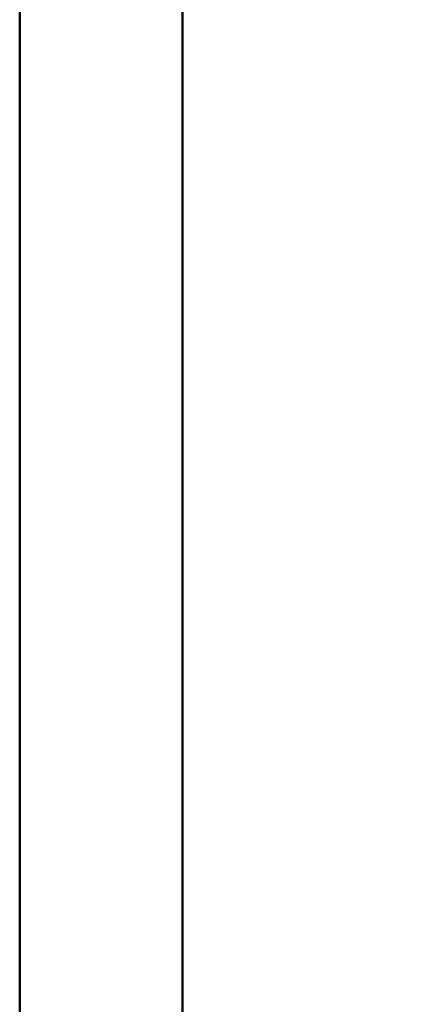
# Model space of a CAD drawing. Units: millimetres. Extents: x 0 to 297, y 0 to 210.
# Drawn here: x 0 to 25, y 109 to 169 of the extents above; entities that cross this region are included whole.
import ezdxf

# ---------------------------------------------------------------- set-up
doc = ezdxf.new("R2010")
doc.units = ezdxf.units.MM
doc.styles.add('SLDTEXTSTYLE3', font='TXT', dxfattribs={"width": 0.75})
doc.dimstyles.new('SLDDIMSTYLE1', dxfattribs={"dimtxt": 3.5, "dimasz": 2.5, "dimexe": 0, "dimexo": 0.0625, "dimgap": 0.875, "dimtad": 1, "dimdec": 0, "dimlfac": 20, "dimrnd": 1e-09, "dimzin": 12, "dimdsep": 46, "dimtxsty": 'SLDTEXTSTYLE3', "dimsah": 1, "dimcen": 0.09, "dimadec": 0, "dimazin": 3, "dimtfac": 1, "dimtmove": 0, "dimatfit": 0, "dimfxl": 1, "dimfrac": 2, "dimtolj": 1, "dimtzin": 12, "dimarcsym": 0})

# ---------------------------------------------------------------- blocks, each defined once
blk = doc.blocks.new('_D_1')
at = {"color": 7, "linetype": 'Continuous', "lineweight": 0, "transparency": 16777216}
for p, q in [((25.344, 131.352), (25.344, 187.303)), ((59.218, 131.418), (59.218, 187.303)), ((25.344, 186.303), (18.994, 186.303)), ((25.344, 186.303), (59.218, 186.303)), ((59.218, 186.303), (65.568, 186.303))]:
    blk.add_line(p, q, dxfattribs=at)
at = {"color": 7, "linetype": 'Continuous', "lineweight": 18, "transparency": 16777216}
for points in [[(25.344, 186.303), (22.844, 186.703), (22.844, 185.903)], [(59.218, 186.303), (61.718, 185.903), (61.718, 186.703)]]:
    blk.add_solid(points, dxfattribs=at)
at = {"color": 7, "linetype": 'Continuous', "lineweight": 18, "transparency": 16777216, "insert": (38.472, 190.815), "char_height": 3.5, "attachment_point": 1, "style": 'SLDTEXTSTYLE3'}
blk.add_mtext('677', dxfattribs=at)

msp = doc.modelspace()

# ---------------------------------------------------------------- linework, layer by layer
at = {"color": 7, "linetype": 'Continuous', "lineweight": 50}
for p, q in [((-0.0083, 0), (-0.0083, 210)), ((9.9917, 10.144), (9.9917, 200))]:
    msp.add_line(p, q, dxfattribs=at)

# ---------------------------------------------------------------- dimensions: what is measured, and where the dimension line sits
at = {"color": 7, "linetype": 'Continuous', "lineweight": 18}
dim = msp.add_linear_dim(base=(59.2181, 186.3031), p1=(25.3441, 130.3517), p2=(59.2181, 130.4178), dimstyle='SLDDIMSTYLE1', dxfattribs=at)
dim.commit()
dim.dimension.update_dxf_attribs({"geometry": '_D_1', "text_midpoint": (42.3512, 186.3031), "dimtype": 160})

doc.saveas('drawing.dxf')
